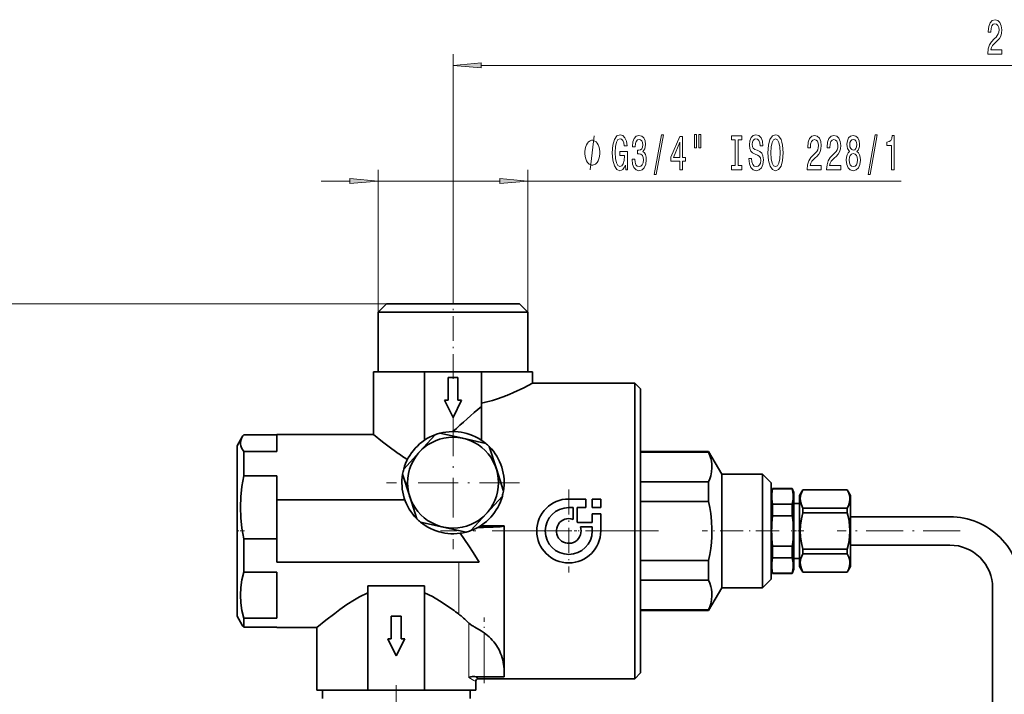
# Model space of a CAD drawing. Extents: x 0 to 420, y 0 to 297.
# Drawn here: x 62 to 148, y 181 to 240 of the extents above; entities that cross this region are included whole.
import ezdxf

# ---------------------------------------------------------------- set-up
doc = ezdxf.new("R2010")
doc.units = 0
doc.linetypes.add('DASHDOT', pattern=[18.5, 12, -3, 0.5, -3])

msp = doc.modelspace()

# ---------------------------------------------------------------- linework, layer by layer
at = {"color": 7, "lineweight": 13}
for p, q in [((99.709282, 215.767914), (99.709282, 237.141754)), ((102.199768, 236.141754), (205.968796, 236.141754)), ((93.109283, 214.417923), (93.109283, 226.955093)), ((106.30928, 214.417923), (106.30928, 226.955093)), ((88.109283, 225.955093), (90.618797, 225.955093)), ((93.109283, 225.955093), (103.818794, 225.955093)), ((106.30928, 225.955093), (139.15004, 225.955093)), ((96.788925, 215.167923), (33.459011, 215.167923)), ((100.209282, 189.773102), (100.209282, 192.417923)), ((100.209282, 187.853546), (100.209282, 189.773102)), ((101.08831, 182.258606), (101.08831, 187.067688)), ((102.455246, 182.322693), (102.455246, 186.19812))]:
    msp.add_line(p, q, dxfattribs=at)
at = {"color": 7, "lineweight": 35}
for p, q in [((93.859283, 215.167923), (93.109283, 214.417923)), ((93.859283, 215.167923), (96.788925, 215.167923)), ((96.788925, 215.167923), (105.55928, 215.167923)), ((105.55928, 215.167923), (106.30928, 214.417923)), ((96.41452, 214.417923), (93.109283, 214.417923)), ((93.109283, 209.167923), (93.109283, 214.417923)), ((106.30928, 214.417923), (96.41452, 214.417923)), ((106.30928, 209.167923), (106.30928, 214.417923)), ((97.209282, 209.167923), (92.709282, 209.167923)), ((92.709282, 203.667984), (92.709282, 209.167923)), ((97.209282, 209.167923), (97.209282, 203.159576)), ((102.209282, 209.167923), (97.209282, 209.167923)), ((102.209282, 206.122375), (102.209282, 209.167923)), ((106.709282, 209.167923), (102.209282, 209.167923)), ((106.709282, 208.167923), (106.709282, 209.167923)), ((99.271782, 206.667923), (99.271782, 208.667923)), ((99.271782, 208.667923), (100.146782, 208.667923)), ((100.146782, 208.667923), (100.146782, 206.667923)), ((114.709282, 208.167923), (106.709282, 208.167923)), ((114.709282, 208.167923), (115.709282, 208.167923)), ((115.709282, 195.167923), (115.709282, 208.167923)), ((116.209282, 207.667923), (115.709282, 208.167923)), ((116.209282, 207.667923), (116.209282, 195.167923)), ((99.709282, 205.167923), (98.959282, 206.667923)), ((98.959282, 206.667923), (99.271782, 206.667923)), ((100.459282, 206.667923), (99.709282, 205.167923)), ((100.146782, 206.667923), (100.459282, 206.667923)), ((104.21962, 207.014572), (104.209282, 207.010651)), ((102.209282, 203.159576), (102.209282, 206.122375)), ((98.558258, 203.768219), (100.571365, 203.323914)), ((80.709282, 202.667923), (81.159256, 203.447296)), ((81.286636, 203.637817), (84.209282, 203.637817)), ((84.209282, 203.667923), (92.709282, 203.667984)), ((84.209282, 202.158112), (84.209282, 203.667923)), ((96.757629, 202.117508), (98.148964, 203.638748)), ((100.571365, 203.323914), (102.584473, 202.879608)), ((80.709282, 202.667923), (80.709282, 187.925964)), ((81.286636, 200.02182), (81.286636, 202.158112)), ((84.209282, 202.158112), (81.286636, 202.158112)), ((95.366295, 200.596252), (96.757629, 202.117508)), ((102.901245, 202.58989), (103.523018, 200.624329)), ((122.209282, 202.167923), (116.209282, 202.167923)), ((122.209282, 202.09613), (116.209282, 202.09613)), ((123.363983, 200.167923), (122.209282, 202.167923)), ((122.209282, 202.167923), (122.209282, 202.09613)), ((103.523018, 200.624329), (104.144791, 198.658783)), ((81.286636, 200.02182), (84.209282, 200.02182)), ((84.209282, 197.917923), (84.209282, 200.02182)), ((95.895546, 198.211517), (95.273773, 200.177063)), ((116.209282, 199.498047), (122.209282, 199.498047)), ((122.209282, 199.498047), (122.209282, 197.765991)), ((126.959282, 200.167923), (123.363983, 200.167923)), ((123.363983, 200.167923), (123.363983, 190.167923)), ((126.959282, 200.167923), (127.709282, 199.417923)), ((126.959282, 190.167923), (126.959282, 200.167923)), ((127.709282, 199.417923), (127.709282, 190.917923)), ((127.845772, 198.917923), (127.709282, 198.542923)), ((127.845772, 198.872162), (127.845772, 198.917923)), ((127.845772, 198.917923), (129.572784, 198.917923)), ((129.572784, 198.872162), (127.845772, 198.872162)), ((129.70929, 198.542923), (129.572784, 198.917923)), ((129.572784, 198.917923), (129.572784, 198.872162)), ((129.70929, 191.792923), (129.70929, 198.542923)), ((130.20929, 198.292923), (130.497955, 198.792923)), ((130.497955, 198.792923), (130.497955, 198.785339)), ((134.420609, 198.792923), (130.497955, 198.792923)), ((134.420609, 198.785339), (130.497955, 198.785339)), ((134.420609, 198.792923), (134.420609, 198.785339)), ((134.70929, 198.292923), (134.420609, 198.792923)), ((84.209282, 197.917923), (95.466644, 197.917923)), ((84.209282, 192.417923), (84.209282, 197.917923)), ((96.517319, 196.245956), (95.895546, 198.211517)), ((104.052269, 198.239594), (102.660934, 196.718338)), ((109.897675, 197.980423), (111.397675, 197.980423)), ((111.397675, 197.230423), (111.397675, 197.980423)), ((111.960175, 197.980423), (112.710175, 197.980423)), ((111.960175, 197.980423), (111.960175, 197.230423)), ((112.710175, 197.230423), (112.710175, 197.980423)), ((122.209282, 197.765991), (116.209282, 197.765991)), ((130.20929, 198.292923), (130.20929, 195.167923)), ((134.70929, 195.167923), (134.70929, 198.292923)), ((110.272675, 197.230423), (109.897675, 197.230423)), ((110.272675, 197.230423), (110.272675, 196.188721)), ((110.647675, 195.955429), (110.647675, 197.230423)), ((111.397675, 197.230423), (110.647675, 197.230423)), ((112.710175, 197.230423), (111.960175, 197.230423)), ((127.845772, 196.514221), (127.845772, 197.525864)), ((127.845772, 197.525864), (129.572784, 197.525864)), ((129.572784, 197.525864), (129.572784, 196.514221)), ((129.70929, 197.592926), (130.20929, 197.592926)), ((130.497955, 197.179672), (130.497955, 196.773575)), ((130.497955, 197.179672), (134.420609, 197.179672)), ((134.420609, 196.773575), (130.497955, 196.773575)), ((134.420609, 197.179672), (134.420609, 196.773575)), ((98.847198, 195.511932), (96.834091, 195.956238)), ((102.660934, 196.718338), (101.2696, 195.197098)), ((110.647675, 195.955429), (110.685181, 195.917923)), ((110.685181, 195.917923), (111.960175, 195.917923)), ((111.960175, 196.667923), (112.710175, 196.667923)), ((111.960175, 196.667923), (111.960175, 195.917923)), ((112.710175, 195.167923), (112.710175, 196.667923)), ((129.572784, 196.514221), (127.845772, 196.514221)), ((134.70929, 196.417923), (143.45929, 196.417923)), ((100.860306, 195.067627), (98.847198, 195.511932)), ((102.209282, 195.621613), (102.122078, 195.619446)), ((102.209282, 195.621613), (102.209282, 195.67627)), ((104.209282, 195.621613), (102.209282, 195.621613)), ((104.209282, 182.322693), (104.209282, 195.621613)), ((111.960175, 195.542923), (110.918472, 195.542923)), ((111.960175, 195.542923), (111.960175, 195.167923)), ((115.709282, 182.167923), (115.709282, 195.167923)), ((116.209282, 195.167923), (116.209282, 182.667923)), ((130.20929, 195.167923), (130.20929, 192.042923)), ((134.70929, 192.042923), (134.70929, 195.167923)), ((81.286636, 191.55191), (81.286636, 194.474899)), ((84.209282, 194.474899), (81.286636, 194.474899)), ((127.845772, 192.809982), (127.845772, 193.821625)), ((127.845772, 193.821625), (129.572784, 193.821625)), ((129.572784, 193.821625), (129.572784, 192.809982)), ((130.497955, 193.562271), (134.420609, 193.562271)), ((130.497955, 193.562271), (130.497955, 193.156174)), ((134.420609, 193.562271), (134.420609, 193.156174)), ((134.70929, 193.917923), (143.45929, 193.917923)), ((116.209282, 192.569855), (122.209282, 192.569855)), ((122.209282, 192.569855), (122.209282, 190.837799)), ((129.572784, 192.809982), (127.845772, 192.809982)), ((129.70929, 192.74292), (130.20929, 192.74292)), ((134.420609, 193.156174), (130.497955, 193.156174)), ((102.020943, 192.417923), (84.209282, 192.417923)), ((127.845772, 191.417923), (127.709282, 191.792923)), ((129.572784, 191.417923), (129.70929, 191.792923)), ((130.20929, 192.042923), (130.497955, 191.542923)), ((134.70929, 192.042923), (134.420609, 191.542923)), ((81.286636, 191.55191), (84.209282, 191.55191)), ((84.209282, 187.484695), (84.209282, 191.55191)), ((122.209282, 190.837799), (116.209282, 190.837799)), ((127.709282, 190.917923), (126.959282, 190.167923)), ((127.845772, 191.463684), (129.572784, 191.463684)), ((127.845772, 191.417923), (127.845772, 191.463684)), ((127.845772, 191.417923), (129.572784, 191.417923)), ((129.572784, 191.463684), (129.572784, 191.417923)), ((130.497955, 191.550507), (134.420609, 191.550507)), ((130.497955, 191.550507), (130.497955, 191.542923)), ((134.420609, 191.542923), (130.497955, 191.542923)), ((134.420609, 191.550507), (134.420609, 191.542923)), ((92.209282, 190.3461), (97.209282, 190.3461)), ((92.209282, 190.3461), (92.209282, 181.167923)), ((97.209282, 181.167923), (97.209282, 190.3461)), ((122.209282, 188.167923), (123.363983, 190.167923)), ((123.363983, 190.167923), (126.959282, 190.167923)), ((147.20929, 190.167923), (147.20929, 137.667923)), ((116.209282, 188.239716), (122.209282, 188.239716)), ((122.209282, 188.167923), (116.209282, 188.167923)), ((122.209282, 188.239716), (122.209282, 188.167923)), ((80.709282, 187.925964), (80.709282, 187.667923)), ((80.709282, 187.667923), (81.159256, 186.88855)), ((84.209282, 187.484695), (81.286636, 187.484695)), ((81.286636, 186.960373), (81.286636, 187.484695)), ((94.271782, 185.667923), (94.271782, 187.667923)), ((94.271782, 187.667923), (95.146782, 187.667923)), ((95.146782, 187.667923), (95.146782, 185.667923)), ((81.286636, 186.698029), (81.286636, 186.960373)), ((81.286636, 186.698029), (84.209282, 186.698029)), ((84.209282, 186.667923), (84.209282, 186.698029)), ((84.209282, 186.667923), (87.709282, 186.667862)), ((87.709282, 186.667862), (87.709282, 181.167923)), ((94.709282, 184.167923), (93.959282, 185.667923)), ((93.959282, 185.667923), (94.271782, 185.667923)), ((95.459282, 185.667923), (94.709282, 184.167923)), ((95.146782, 185.667923), (95.459282, 185.667923)), ((101.574844, 182.370407), (101.641762, 182.36232)), ((114.709282, 182.167923), (101.958908, 182.167923)), ((104.209282, 182.322693), (102.455246, 182.322693)), ((114.709282, 182.167923), (115.709282, 182.167923)), ((116.209282, 182.667923), (115.709282, 182.167923)), ((87.709282, 181.167923), (92.209282, 181.167923)), ((88.209282, 181.167923), (88.209282, 180.417923)), ((92.209282, 181.167923), (97.209282, 181.167923)), ((97.209282, 181.167923), (101.709282, 181.167923)), ((101.209282, 181.167923), (101.209282, 180.417923)), ((101.708916, 181.918365), (101.709282, 181.167923))]:
    msp.add_line(p, q, dxfattribs=at)
at = {"color": 7, "linetype": 'DASHDOT', "lineweight": 13, "ltscale": 0.18}
msp.add_line((99.709282, 208.567932), (99.709282, 215.767914), dxfattribs=at)
at = {"color": 7, "linetype": 'DASHDOT', "lineweight": 13, "ltscale": 0.2925}
for p, q in [((99.709282, 205.267914), (99.709282, 193.567917)), ((105.55928, 199.417923), (93.859283, 199.417923))]:
    msp.add_line(p, q, dxfattribs=at)
at = {"color": 7, "linetype": 'DASHDOT', "lineweight": 13, "ltscale": 0.182812}
for p, q in [((109.897675, 198.824173), (109.897675, 191.511673)), ((113.553925, 195.167923), (106.241425, 195.167923))]:
    msp.add_line(p, q, dxfattribs=at)
at = {"color": 7, "linetype": 'DASHDOT', "lineweight": 13, "ltscale": 0.01734}
msp.add_line((80.651482, 195.167923), (81.345062, 195.167923), dxfattribs=at)
at = {"color": 7, "linetype": 'DASHDOT', "lineweight": 13, "ltscale": 0.48}
msp.add_line((117.80928, 195.167923), (98.609283, 195.167923), dxfattribs=at)
at = {"color": 7, "linetype": 'DASHDOT', "lineweight": 13, "ltscale": 0.169126}
msp.add_line((128.409958, 195.167923), (121.644905, 195.167923), dxfattribs=at)
at = {"color": 7, "linetype": 'DASHDOT', "lineweight": 13, "ltscale": 0.027791}
msp.add_line((130.59137, 195.167923), (129.479721, 195.167923), dxfattribs=at)
at = {"color": 7, "linetype": 'DASHDOT', "lineweight": 13, "ltscale": 0.271191}
msp.add_line((144.363251, 195.167923), (133.51561, 195.167923), dxfattribs=at)
at = {"color": 7, "linetype": 'DASHDOT', "lineweight": 13, "ltscale": 0.144272}
msp.add_line((102.455246, 181.777695), (102.455246, 187.548584), dxfattribs=at)
at = {"color": 7, "linetype": 'DASHDOT', "lineweight": 13, "ltscale": 0.125363}
msp.add_line((94.709282, 181.5858), (94.709282, 176.571274), dxfattribs=at)
at = {"color": 7, "lineweight": 13}
for points in [[(146.785217, 237.141754), (148.0224, 237.141754), (148.0224, 237.513504), (147.044586, 237.513504), (147.09906, 237.716675), (147.192429, 237.885254), (147.480316, 238.192169), (147.633347, 238.321869), (147.804535, 238.507751), (147.926422, 238.723877), (147.99646, 238.978912), (148.0224, 239.268555), (147.978302, 239.631653), (147.8564, 239.916962), (147.669662, 240.098511), (147.428452, 240.163361), (147.179459, 240.089874), (146.990112, 239.886703), (146.868225, 239.5625), (146.826721, 239.134552), (146.826721, 239.07402), (147.062744, 239.07402), (147.062744, 239.108612), (147.08609, 239.402557), (147.156113, 239.618683), (147.267639, 239.757019), (147.415482, 239.804565), (147.565918, 239.761353), (147.677444, 239.653275), (147.750061, 239.48468), (147.776001, 239.272873), (147.757843, 239.07402), (147.708557, 238.905426), (147.625565, 238.758453), (147.511444, 238.628784), (147.358429, 238.490448), (147.104248, 238.222443), (146.925278, 237.937134), (146.818939, 237.591309), (146.785217, 237.154724)], [(102.199768, 236.359634), (99.709282, 236.141754), (102.199768, 235.923859)], [(114.884613, 227.357117), (114.928703, 226.955093), (115.058388, 226.955093), (115.058388, 228.576141), (114.402191, 228.576141), (114.402191, 228.208694), (114.806808, 228.208694), (114.806808, 228.18277), (114.775681, 227.785065), (114.69268, 227.491119), (114.565598, 227.305237), (114.407379, 227.24472), (114.23101, 227.32254), (114.093552, 227.555969), (114.005363, 227.940689), (113.974243, 228.468063), (114.002769, 228.991119), (114.090958, 229.375854), (114.23101, 229.609283), (114.420349, 229.691406), (114.550034, 229.648178), (114.656372, 229.527145), (114.734177, 229.323975), (114.778275, 229.051636), (115.035049, 229.051636), (114.967613, 229.466629), (114.840523, 229.777863), (114.66156, 229.968063), (114.435913, 230.037231), (114.140228, 229.929169), (113.917175, 229.613602), (113.774529, 229.116486), (113.72525, 228.455093), (113.774529, 227.789398), (113.917175, 227.292267), (114.127266, 226.976715), (114.391815, 226.872955), (114.539658, 226.907547), (114.671936, 226.994003), (114.786057, 227.145294)], [(115.467758, 227.897461), (115.467758, 227.867203), (115.509254, 227.452209), (115.631157, 227.140976), (115.82309, 226.942123), (116.077263, 226.868637), (116.347008, 226.942123), (116.549309, 227.132324), (116.678993, 227.434921), (116.725677, 227.823975), (116.704933, 228.07901), (116.647873, 228.286514), (116.554497, 228.446457), (116.430008, 228.563171), (116.598587, 228.7966), (116.658249, 229.16835), (116.619339, 229.505524), (116.507812, 229.760574), (116.326256, 229.920517), (116.077263, 229.976715), (115.843834, 229.907547), (115.664871, 229.717346), (115.548157, 229.414749), (115.509254, 229.012726), (115.509254, 228.982483), (115.740089, 228.982483), (115.760841, 229.259125), (115.828278, 229.457977), (115.93721, 229.57901), (116.090233, 229.622253), (116.225105, 229.587662), (116.323662, 229.496887), (116.383316, 229.349915), (116.406662, 229.151062), (116.383316, 228.93924), (116.321068, 228.7966), (116.212135, 228.710144), (116.064301, 228.684204), (115.963142, 228.688522), (115.963142, 228.347031), (116.090233, 228.355682), (116.253632, 228.316772), (116.375534, 228.213028), (116.448158, 228.044434), (116.474091, 227.823975), (116.445564, 227.573257), (116.370346, 227.387375), (116.251038, 227.27066), (116.092827, 227.23175), (115.929428, 227.274979), (115.81012, 227.404663), (115.734901, 227.612152), (115.706375, 227.897461)], [(117.428131, 226.553085), (117.607094, 226.553085), (118.234756, 230.037231), (118.0532, 230.037231)], [(119.686775, 226.955093), (119.920204, 226.955093), (119.920204, 227.698608), (120.176979, 227.698608), (120.176979, 228.044434), (119.920204, 228.044434), (119.920204, 229.890259), (119.684181, 229.890259), (118.895706, 228.07901), (118.895706, 227.698608), (119.686775, 227.698608)], [(120.980583, 230.063171), (120.980583, 228.887375), (121.156952, 228.887375), (121.156952, 230.063171)], [(121.356659, 230.063171), (121.356659, 228.887375), (121.530441, 228.887375), (121.530441, 230.063171)], [(124.558968, 227.318207), (124.226982, 227.318207), (124.226982, 226.955093), (125.129578, 226.955093), (125.129578, 227.318207), (124.797585, 227.318207), (124.797585, 229.59198), (125.129578, 229.59198), (125.129578, 229.955093), (124.226982, 229.955093), (124.226982, 229.59198), (124.558968, 229.59198)], [(125.979858, 227.945007), (125.743835, 227.945007), (125.795715, 227.486801), (125.9254, 227.149628), (126.125107, 226.946457), (126.394852, 226.872955), (126.661995, 226.942123), (126.86171, 227.132324), (126.9888, 227.430603), (127.035477, 227.823975), (126.996582, 228.178436), (126.887642, 228.407547), (126.711273, 228.558838), (126.47525, 228.671234), (126.272949, 228.753372), (126.140671, 228.848465), (126.065453, 228.986801), (126.042114, 229.202942), (126.065453, 229.397461), (126.132889, 229.544434), (126.236633, 229.64386), (126.379288, 229.678436), (126.524529, 229.635208), (126.638657, 229.518494), (126.713867, 229.323975), (126.750183, 229.060287), (126.986206, 229.060287), (126.986206, 229.068939), (126.944702, 229.475266), (126.8228, 229.777863), (126.630875, 229.968063), (126.371506, 230.032898), (126.138077, 229.968063), (125.95652, 229.786514), (125.839806, 229.505524), (125.798309, 229.142426), (125.832024, 228.818207), (125.93058, 228.597748), (126.086205, 228.450775), (126.298882, 228.338379), (126.508972, 228.238953), (126.667183, 228.14386), (126.763153, 228.005524), (126.79686, 227.780746), (126.765739, 227.551636), (126.685333, 227.378723), (126.563438, 227.27066), (126.40522, 227.236084), (126.228851, 227.28363), (126.093979, 227.421951), (126.008392, 227.646744)], [(127.434471, 228.455093), (127.481155, 227.780746), (127.616028, 227.28363), (127.826111, 226.976715), (128.101044, 226.872955), (128.373383, 226.976715), (128.58606, 227.28363), (128.718338, 227.780746), (128.767609, 228.455093), (128.718338, 229.125122), (128.66127, 229.397461), (128.58606, 229.622253), (128.373383, 229.929169), (128.243698, 230.006973), (128.101044, 230.037231), (127.823517, 229.929169), (127.613434, 229.626572), (127.481155, 229.129456)], [(130.890961, 226.955093), (132.128128, 226.955093), (132.128128, 227.326859), (131.15033, 227.326859), (131.204788, 227.530029), (131.298157, 227.698608), (131.58606, 228.005524), (131.739075, 228.135208), (131.910263, 228.321091), (132.032166, 228.537231), (132.102203, 228.792267), (132.128128, 229.081894), (132.084045, 229.445007), (131.962143, 229.730316), (131.775391, 229.911865), (131.53418, 229.976715), (131.285187, 229.903229), (131.095856, 229.700058), (130.973953, 229.375854), (130.932465, 228.947891), (130.932465, 228.887375), (131.168488, 228.887375), (131.168488, 228.921951), (131.191818, 229.215912), (131.261841, 229.432037), (131.373383, 229.570374), (131.52121, 229.61792), (131.671646, 229.574692), (131.783173, 229.466629), (131.855804, 229.298035), (131.881744, 229.086212), (131.863586, 228.887375), (131.814301, 228.718781), (131.731308, 228.571808), (131.617188, 228.442123), (131.464157, 228.303802), (131.209976, 228.035797), (131.031006, 227.750488), (130.924683, 227.404663), (130.890961, 226.968063)], [(132.602341, 226.955093), (133.839508, 226.955093), (133.839508, 227.326859), (132.86171, 227.326859), (132.916168, 227.530029), (133.009552, 227.698608), (133.29744, 228.005524), (133.45047, 228.135208), (133.621643, 228.321091), (133.743561, 228.537231), (133.813583, 228.792267), (133.839508, 229.081894), (133.795425, 229.445007), (133.673523, 229.730316), (133.486786, 229.911865), (133.245575, 229.976715), (132.996582, 229.903229), (132.807236, 229.700058), (132.685333, 229.375854), (132.643845, 228.947891), (132.643845, 228.887375), (132.879868, 228.887375), (132.879868, 228.921951), (132.903198, 229.215912), (132.973236, 229.432037), (133.084763, 229.570374), (133.232605, 229.61792), (133.383026, 229.574692), (133.494568, 229.466629), (133.567184, 229.298035), (133.593124, 229.086212), (133.574966, 228.887375), (133.525681, 228.718781), (133.442688, 228.571808), (133.328568, 228.442123), (133.175537, 228.303802), (132.921356, 228.035797), (132.742401, 227.750488), (132.636063, 227.404663), (132.602341, 226.968063)], [(134.624969, 228.571808), (134.492691, 228.450775), (134.401917, 228.282196), (134.344849, 228.070374), (134.326691, 227.815323), (134.368195, 227.430603), (134.487503, 227.132324), (134.682022, 226.942123), (134.946579, 226.868637), (135.208542, 226.942123), (135.403061, 227.132324), (135.522369, 227.430603), (135.566467, 227.815323), (135.545715, 228.070374), (135.491241, 228.282196), (135.397873, 228.450775), (135.268188, 228.571808), (135.371933, 228.675568), (135.444565, 228.818207), (135.488647, 228.991119), (135.504211, 229.202942), (135.462708, 229.509857), (135.35379, 229.756256), (135.177414, 229.916199), (134.946579, 229.976715), (134.71315, 229.916199), (134.536774, 229.756256), (134.425247, 229.509857), (134.386353, 229.202942), (134.399323, 228.991119), (134.443405, 228.818207)], [(136.253357, 226.553085), (136.432312, 226.553085), (137.059982, 230.037231), (136.878418, 230.037231)], [(138.322662, 226.955093), (138.558685, 226.955093), (138.558685, 229.976715), (138.382309, 229.976715), (138.335632, 229.713028), (138.242249, 229.535797), (138.099609, 229.432037), (137.902481, 229.397461), (137.902481, 229.090546), (138.322662, 229.090546)], [(112.62928, 228.455093), (112.62928, 228.555099), (112.599281, 228.755096), (112.569283, 228.90509), (112.539284, 229.005096), (112.479279, 229.15509), (112.389282, 229.305099), (112.299286, 229.40509), (112.239281, 229.455093), (112.149284, 229.505096), (112.029282, 229.555099), (111.969284, 229.555099), (111.909286, 229.555099), (111.789284, 229.505096), (111.69928, 229.455093), (111.639282, 229.40509), (111.549286, 229.305099), (111.459282, 229.15509), (111.399284, 229.005096), (111.369278, 228.90509), (111.339279, 228.755096), (111.30928, 228.555099), (111.30928, 228.455093), (111.30928, 228.355103), (111.339279, 228.15509), (111.369278, 228.005096), (111.399284, 227.90509), (111.459282, 227.755096), (111.549286, 227.605103), (111.639282, 227.505096), (111.69928, 227.455093), (111.789284, 227.40509), (111.909286, 227.355103), (111.969284, 227.355103), (112.029282, 227.355103), (112.149284, 227.40509), (112.239281, 227.455093), (112.299286, 227.505096), (112.389282, 227.605103), (112.479279, 227.755096), (112.539284, 227.90509), (112.569283, 228.005096), (112.599281, 228.15509), (112.62928, 228.355103)], [(119.113579, 228.044434), (119.686775, 229.388824), (119.686775, 228.044434)], [(127.683464, 228.455093), (127.71199, 228.978149), (127.797585, 229.362885), (127.929855, 229.596313), (128.101044, 229.678436), (128.269623, 229.596313), (128.401917, 229.358551), (128.487503, 228.973831), (128.518616, 228.455093), (128.487503, 227.932037), (128.401917, 227.547318), (128.269623, 227.313889), (128.101044, 227.236084), (127.929855, 227.313889), (127.797585, 227.547318), (127.71199, 227.927719)], [(134.632751, 229.16835), (134.653503, 229.358551), (134.715744, 229.505524), (134.814301, 229.596313), (134.946579, 229.63089), (135.076263, 229.596313), (135.17482, 229.505524), (135.237061, 229.358551), (135.260406, 229.16835), (135.237061, 228.973831), (135.17482, 228.82254), (135.076263, 228.723114), (134.946579, 228.692841), (134.814301, 228.727432), (134.715744, 228.82254), (134.653503, 228.973831)], [(134.575684, 227.823975), (134.59903, 228.053085), (134.67424, 228.225983), (134.790955, 228.338379), (134.946579, 228.377289), (135.099609, 228.338379), (135.216324, 228.225983), (135.291534, 228.053085), (135.317474, 227.823975), (135.291534, 227.577576), (135.216324, 227.391693), (135.099609, 227.27066), (134.946579, 227.23175), (134.790955, 227.27066), (134.67424, 227.391693), (134.59903, 227.577576)], [(90.618797, 225.737213), (93.109283, 225.955093), (90.618797, 226.172989)], [(103.818794, 225.737213), (106.30928, 225.955093), (103.818794, 226.172989)]]:
    msp.add_lwpolyline(points, close=True, dxfattribs=at)
msp.add_lwpolyline([(111.789284, 226.955093), (112.149284, 229.955093)], dxfattribs=at)
at = {"color": 7, "lineweight": 35}
for points in [[(106.709282, 208.167923), (105.936905, 207.768555), (105.035309, 207.348358), (104.659042, 207.188751)], [(81.159286, 203.447357), (81.058144, 203.23172), (81.005798, 203.018112), (81.002632, 202.805252), (81.032257, 202.646362), (81.089088, 202.486618), (81.174179, 202.323334), (81.286636, 202.158112)], [(94.759514, 202.07811), (94.088516, 202.572571), (93.505676, 203.024475), (92.709282, 203.667984)], [(122.209282, 199.498047), (122.31263, 199.763168), (122.393456, 200.024796), (122.465637, 200.369614), (122.496658, 200.711731), (122.486313, 201.053299), (122.453064, 201.301285), (122.398331, 201.550934), (122.315887, 201.821686), (122.209282, 202.09613)], [(81.286636, 200.02182), (81.126755, 199.085312), (81.030235, 198.163147), (80.997955, 197.248352), (81.030235, 196.333557), (81.126755, 195.411392), (81.286636, 194.474899)], [(127.845772, 198.872162), (127.764923, 198.420349), (127.764923, 197.977676), (127.845772, 197.525864)], [(129.572784, 197.525864), (129.653641, 197.977676), (129.653641, 198.420349), (129.572784, 198.872162)], [(130.497955, 198.785339), (130.403717, 198.578613), (130.335831, 198.376541), (130.298096, 198.199371), (130.282059, 198.023682), (130.288376, 197.842743), (130.317871, 197.660812), (130.373978, 197.465927), (130.497955, 197.179672)], [(134.420609, 197.179672), (134.514847, 197.386398), (134.582733, 197.58847), (134.620483, 197.76564), (134.636505, 197.941315), (134.630188, 198.122269), (134.600708, 198.304199), (134.544586, 198.499084), (134.420609, 198.785339)], [(122.209282, 192.569855), (122.312988, 193.102142), (122.394005, 193.627426), (122.451614, 194.143265), (122.486313, 194.655502), (122.496658, 195.338638), (122.465637, 196.022858), (122.393456, 196.712509), (122.31263, 197.235779), (122.209282, 197.765991)], [(130.497955, 196.773575), (130.378265, 196.225281), (130.305725, 195.692383), (130.281448, 195.167923)], [(134.637115, 195.167923), (134.612839, 195.692383), (134.540314, 196.225281), (134.420609, 196.773575)], [(130.281448, 195.167923), (130.305725, 194.643463), (130.378265, 194.110565), (130.497955, 193.562271)], [(134.420609, 193.562271), (134.540314, 194.110565), (134.612839, 194.643463), (134.637115, 195.167923)], [(100.349365, 194.963684), (101.101372, 193.85556), (101.475433, 193.28685), (102.020943, 192.417923)], [(127.845772, 192.809982), (127.764923, 192.35817), (127.764923, 191.915497), (127.845772, 191.463684)], [(129.572784, 191.463684), (129.653641, 191.915497), (129.653641, 192.35817), (129.572784, 192.809982)], [(130.497955, 193.156174), (130.403717, 192.949448), (130.335831, 192.747375), (130.298096, 192.570206), (130.282059, 192.394531), (130.288376, 192.213577), (130.317871, 192.031647), (130.373978, 191.836761), (130.497955, 191.550507)], [(134.420609, 191.550507), (134.514847, 191.757233), (134.582733, 191.959305), (134.620483, 192.136475), (134.636505, 192.312164), (134.630188, 192.493103), (134.600708, 192.675034), (134.544586, 192.869919), (134.420609, 193.156174)], [(81.286636, 191.55191), (81.126755, 190.865234), (81.030235, 190.189072), (80.997955, 189.518311), (81.030235, 188.847534), (81.126755, 188.171371), (81.286636, 187.484695)], [(122.209282, 188.239716), (122.31263, 188.504837), (122.393456, 188.766464), (122.465637, 189.111282), (122.496658, 189.4534), (122.486313, 189.794968), (122.453064, 190.042953), (122.398331, 190.292603), (122.315887, 190.563354), (122.209282, 190.837799)], [(89.759445, 188.257767), (90.375023, 188.684418), (91.043144, 189.110825), (91.474472, 189.361679), (92.209282, 189.736526)], [(97.209282, 189.736526), (97.890236, 189.391479), (98.531723, 189.014954), (99.116295, 188.635498), (99.659027, 188.257782)], [(87.709282, 186.667862), (88.504791, 187.310638), (89.293076, 187.916901), (89.759499, 188.257706)], [(101.08831, 187.067688), (101.206055, 186.96524), (101.357704, 186.861115)], [(101.641769, 186.693604), (102.174759, 186.382385), (102.455246, 186.19812)], [(101.573624, 182.371536), (101.395889, 182.36853), (101.268715, 182.33905), (101.08831, 182.258606)]]:
    msp.add_lwpolyline(points, dxfattribs=at)
msp.add_circle((99.709282, 199.417923), 4, dxfattribs=at)
for centre, radius, start, end in [((97.971214, 223.419266), 17.554394, 290.85139, 292.394234), ((159.680634, 137.899658), 89.20329, 130.111047, 132.26089), ((99.709282, 199.417923), 4.5, 104.819976, 110.287884), ((99.709282, 199.417923), 4.5, 50.287882, 104.819976), ((82.751312, 202.519913), 1.842512, 142.647517, 149.776964), ((99.709282, 199.417923), 4.5, 110.287884, 164.819978), ((99.709282, 199.417923), 4.5, 44.819975, 50.287882), ((107.266083, 219.458313), 21.412173, 234.261723, 237.277606), ((99.709282, 199.417923), 4.5, 350.287886, 44.819975), ((99.709282, 199.417923), 4.5, 164.819978, 170.287886), ((99.709282, 199.417923), 4.5, 170.287886, 224.81997), ((99.709282, 199.417923), 4.5, 344.819975, 350.287886), ((99.709282, 199.417923), 4.5, 290.287886, 344.819975), ((109.897675, 195.167923), 2.8125, 90.000003, 360), ((109.897675, 195.167923), 2.0625, 90.000003, 0), ((99.709282, 199.417923), 4.5, 224.81997, 230.287877), ((99.709282, 199.417923), 4.5, 230.287877, 284.819971), ((109.897675, 195.167923), 1.0875, 69.828726, 20.171272), ((137.755753, 195.167923), 10.000576, 172.263614, 187.736386), ((119.662811, 195.167923), 10.000576, 352.263615, 7.736385), ((143.45929, 190.167923), 6.25, 0, 90.000003), ((99.709282, 199.417923), 4.5, 284.819971, 290.287886), ((143.45929, 190.167923), 3.75, 0, 90.000003), ((82.369995, 164.149429), 29.666886, 53.035555, 54.354229), ((82.751312, 187.815933), 1.842512, 210.223036, 217.352483), ((104.990837, 192.709839), 6.885414, 238.152144, 240.896527), ((100.109756, 182.834839), 4.100394, 44.646088, 55.108691), ((100.095497, 182.831573), 4.112816, 22.273042, 44.538929), ((100.083038, 182.826797), 4.126189, 0.030083, 22.268917), ((102.407959, 189.889862), 7.5669, 264.188114, 270.358077), ((101.959221, 181.918045), 0.250246, 90.071931, 179.930296)]:
    msp.add_arc(centre, radius, start, end, dxfattribs=at)
at = {"color": 7, "lineweight": 13}
for centre, radius, start, end in [((91.932625, 164.781845), 19.729469, 60.295489, 62.350953), ((95.099487, 169.595291), 14.322749, 61.3847, 63.125401)]:
    msp.add_arc(centre, radius, start, end, dxfattribs=at)
at = {"color": 7, "lineweight": 35}
for centre, major_axis, ratio, start_param, end_param in [((111.551758, 234.71582), (-15.227837, -27.707947), 0.459728, 0.384243447, 0.495354449), ((100.209282, 195.604172), (4, 0), 0.034899, 5.143911844, 6.283185307), ((102.218666, 179.878876), (3.901184, -8.514542), 0.31645, 2.415959916, 2.612881161)]:
    msp.add_ellipse(centre, major_axis=major_axis, ratio=ratio, start_param=start_param, end_param=end_param, dxfattribs=at)
at = {"color": 7, "lineweight": 13}
for points in [[(102.199768, 236.359634), (99.709282, 236.141754), (102.199768, 236.359634), (102.199768, 235.923859)], [(90.618797, 225.737213), (93.109283, 225.955093), (90.618797, 225.737213), (90.618797, 226.172989)], [(103.818794, 225.737213), (106.30928, 225.955093), (103.818794, 225.737213), (103.818794, 226.172989)]]:
    msp.add_solid(points, dxfattribs=at)

doc.saveas('drawing.dxf')
